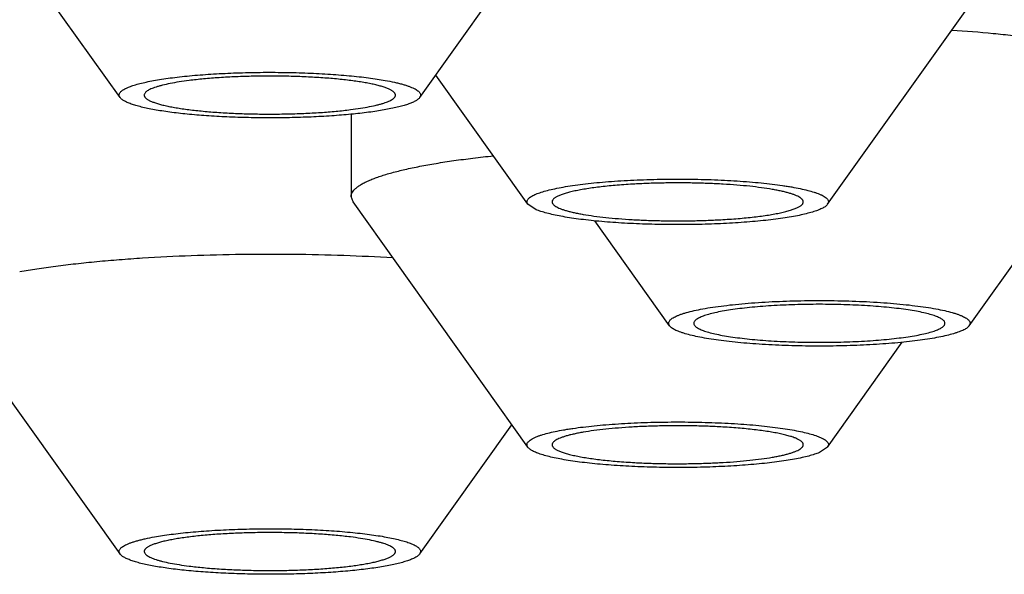
# Model space of a CAD drawing. Units: inches. Extents: x 0 to 11, y 0 to 8.5.
# Drawn here: x 5.3 to 5.3, y 4.9 to 4.9 of the extents above; entities that cross this region are included whole.
import ezdxf

# ---------------------------------------------------------------- set-up
doc = ezdxf.new("R2010")
doc.units = ezdxf.units.IN
doc.header["$LTSCALE"] = 0.605
doc.header["$MEASUREMENT"] = 0
doc.layers.get('0').update_dxf_attribs({"linetype": 'CONTINUOUS'})

msp = doc.modelspace()

# ---------------------------------------------------------------- linework, layer by layer
at = {"color": 7, "linetype": 'Continuous'}
for p, q in [((5.2584233721, 4.9308918977), (5.2502032227, 4.9424330662)), ((5.272515056600001, 4.9308918977), (5.2807352059, 4.9424330662)), ((5.2916915581, 4.9258678187), (5.2999117074, 4.9374089872)), ((5.2775998736, 4.9258678187), (5.2732682754, 4.9319494241)), ((5.298351487200001, 4.9201546469), (5.3065716365, 4.9316958154)), ((5.2692913851, 4.930104384), (5.2692913851, 4.926231419200001)), ((5.2693797243, 4.9259826436), (5.2692913853, 4.926231419200001)), ((5.2775998736, 4.9144414751), (5.2693797242, 4.9259826436)), ((5.2779864768, 4.9256160176), (5.2775998746, 4.925867817599999)), ((5.2842598026, 4.9201546469), (5.2807458205, 4.9250883115)), ((5.2584233721, 4.9094173961), (5.2502032227, 4.920958564599999)), ((5.2842598012, 4.9201546489), (5.2842190307, 4.9202694664)), ((5.2983922591, 4.9202694664), (5.2983514886, 4.9201546489)), ((5.2916915581, 4.9144414751), (5.2952055861, 4.919375204100001)), ((5.272515056600001, 4.9094173961), (5.2768466548, 4.9154990015)), ((5.291691557, 4.914441474), (5.2913049549, 4.9141896739))]:
    msp.add_line(p, q, dxfattribs=at)
for points, knots in [([(5.2975335538, 4.9340674687), (5.298184667, 4.9340237641), (5.2991408325, 4.933947694900001), (5.300384519, 4.9338200813), (5.3012504697, 4.9337167456), (5.3020648345, 4.933604337799999), (5.3028234078, 4.9334834579), (5.3035222768, 4.9333547621), (5.3041578677, 4.933218962200001), (5.304726926, 4.9330767961), (5.3051567947, 4.9329497801), (5.3054644995, 4.9328443598), (5.3056690256, 4.9327668475), (5.3058549659, 4.9326883003), (5.3060220998, 4.9326088125), (5.3061702408, 4.9325284798), (5.306299238399999, 4.9324473855), (5.306408977699999, 4.9323655876), (5.3064993706, 4.9322830953), (5.3065703235, 4.9321998525), (5.3066216425, 4.9321156914), (5.3066528903, 4.9320305607), (5.3066599756, 4.9319726794), (5.3066599756, 4.9319445911)], [0, 0, 0, 0, 0.2036798883, 0.2993248314, 0.3901994408, 0.4758598794, 0.5558946689, 0.6299291653, 0.6976308904999999, 0.7587161963, 0.8129605337000001, 0.8374700436, 0.8602214593999999, 0.8812131986, 0.9004534482, 0.9179633545, 0.9337815728, 0.947970731, 0.9606278543000001, 0.9718990479, 0.9819992575, 0.99123318, 1, 1, 1, 1]), ([(5.2584233752, 4.9308918937), (5.2584138642, 4.9309052465), (5.2583977434, 4.930932357200001), (5.2583835339, 4.9309761102), (5.2583812069, 4.9310203023), (5.2583908882, 4.9310642874), (5.2584121661, 4.9311076348), (5.2584446071, 4.9311503459), (5.2584880164, 4.931192556), (5.2585423232, 4.9312343482), (5.2586074818, 4.931275738), (5.25868343, 4.9313166956), (5.2587700767, 4.9313571782), (5.2589055946, 4.9314128265), (5.2591014585, 4.9314796552), (5.2593674962, 4.9315540696), (5.259672107, 4.9316252022), (5.2600134014, 4.9316925754), (5.2603892662, 4.9317557227), (5.260797337, 4.9318142194), (5.2612350404, 4.9318676801), (5.2618692437, 4.9319332811), (5.2627143112, 4.9319991632), (5.2637758851, 4.9320521996), (5.2648803345, 4.932079427200001), (5.2659996895, 4.932080124200001), (5.2671056174, 4.9320542719), (5.2681701107, 4.9320025549), (5.2690184918, 4.9319377412), (5.2696560146, 4.9318729647), (5.2700966603, 4.9318200521), (5.2705079514, 4.9317620648), (5.2707715195, 4.9317185163), (5.2708978757, 4.9316957386)], [0, 0, 0, 0, 0.0038171501, 0.0072890287, 0.0106088666, 0.0139969814, 0.0176610229, 0.0217654283, 0.0264260202, 0.0317192774, 0.0376941016, 0.0443808852, 0.0517972931, 0.0599524017, 0.0784817205, 0.0999421792, 0.124252798, 0.1512970672, 0.1809306731, 0.2129861641, 0.2472763712, 0.2835969535, 0.3614361477, 0.4446060037, 0.5310569724, 0.6186497986, 0.7052140295999999, 0.7886072181, 0.8667737998999999, 0.9032942258, 0.9378066999, 0.9701047884, 1, 1, 1, 1]), ([(5.271374725899999, 4.9310067224), (5.271374725299999, 4.9310173485), (5.2713720929, 4.9310392254), (5.2713604718, 4.931071427), (5.2713413753, 4.931103277), (5.2713149625, 4.9311347899), (5.271281306000001, 4.9311660241), (5.2712404423, 4.9311970009), (5.271192404700001, 4.9312277205), (5.2711152279, 4.9312702783), (5.2710003994, 4.9313217674), (5.2708409237, 4.9313796147), (5.2706546436, 4.9314357255), (5.2704424462, 4.9314898038), (5.2702053377, 4.931541551700001), (5.269944485, 4.9315906907), (5.2696611808, 4.9316369633), (5.269243238600001, 4.931696214800001), (5.2686757985, 4.931760331800001), (5.267948963299999, 4.9318206766), (5.2671724325, 4.9318651178), (5.2663617659, 4.9318927218), (5.2655332053, 4.9319028974), (5.264703361600001, 4.9318954308), (5.2638888725, 4.931870479200001), (5.2631060569, 4.9318285736), (5.2623706061, 4.9317706038), (5.2618985956, 4.9317196084), (5.2616732245, 4.9316910037)], [0, 0, 0, 0, 0.003220782, 0.006607711600000001, 0.0103038451, 0.0144187622, 0.0190305526, 0.0241926546, 0.0299408944, 0.03629861, 0.0508909356, 0.068024797, 0.0876888874, 0.1098335995, 0.1343820137, 0.1612359175, 0.1902794887, 0.2213818684, 0.2891731853, 0.363328745, 0.4424180269, 0.5249009997999999, 0.6091638647, 0.6935543493, 0.776417529, 0.8561313015, 0.9311420353000001, 1, 1, 1, 1]), ([(5.2616732245, 4.9316910037), (5.2615162713, 4.931671082699999), (5.2612190109, 4.9316294186), (5.2608010005, 4.9315566512), (5.2604871597, 4.9314884694), (5.2602654408, 4.9314299839), (5.2601213874, 4.9313866829), (5.2599931677, 4.931342305899999), (5.2598811274, 4.9312969864), (5.2597855398, 4.9312508533), (5.2597065893, 4.9312040218), (5.2596443637, 4.9311564837), (5.2595988794, 4.9311081477), (5.259574522599999, 4.9310653259), (5.2595652212, 4.9310314575), (5.2595637022, 4.931014864), (5.2595637027, 4.931006712)], [0, 0, 0, 0, 0.2073028768, 0.3932300617, 0.5558433749, 0.6279192227, 0.6936354329000001, 0.7528911531, 0.8056397327, 0.8519087819, 0.8918347640000001, 0.9257268517, 0.9541855275, 0.9783059155, 0.9893185608, 1, 1, 1, 1]), ([(5.2708978757, 4.9316957386), (5.2710418455, 4.9316697858), (5.2712503409, 4.931628669), (5.2715169016, 4.9315663384), (5.2716947169, 4.9315197874), (5.2718567998, 4.931471976), (5.2720027561, 4.931423028399999), (5.272132242300001, 4.931373074100001), (5.2722449719, 4.9313222403), (5.2723407242, 4.9312706391), (5.2724193608, 4.9312183562), (5.2724808118, 4.9311653443), (5.2725250241, 4.9311114404), (5.2725475769, 4.9310641121), (5.2725553379, 4.9310268553), (5.2725564306, 4.9309995075), (5.2725529077, 4.9309721772), (5.2725418041, 4.9309348224), (5.272526899, 4.930908526000001), (5.2725150603, 4.9308919031)], [0, 0, 0, 0, 0.220791068, 0.3206165552, 0.4131288854, 0.4981677989, 0.5756167378, 0.6454106095000001, 0.707551165, 0.7621351592, 0.8094008196, 0.8498094543000001, 0.8841887364, 0.9139521467, 0.9278032706, 0.9413868409, 0.9550667934, 0.9691992875, 1, 1, 1, 1]), ([(5.2600405529, 4.930317695799999), (5.2599331774, 4.9303370519), (5.259728701, 4.9303765359), (5.259438988299999, 4.9304418289), (5.2591820082, 4.9305100524), (5.258959116000001, 4.9305808147), (5.2587962336, 4.9306439732), (5.2586845487, 4.9306963122), (5.2586136738, 4.9307342661), (5.2585520664, 4.9307725861), (5.2584997818, 4.9308112565), (5.2584568738, 4.930850248500001), (5.2584332728, 4.9308779981), (5.2584233752, 4.9308918937)], [0, 0, 0, 0, 0.1880495749, 0.3588786781, 0.5117655662, 0.6461642250999999, 0.7617709547, 0.81253836, 0.8586674469, 0.9002598676000001, 0.9374819395, 0.9705959998, 1, 1, 1, 1]), ([(5.2595637027, 4.931006712), (5.2595637033, 4.930996085899999), (5.2595663357, 4.930974208999999), (5.2595779569, 4.9309420074), (5.259597053399999, 4.9309101573), (5.2596234662, 4.9308786445), (5.2596571226, 4.930847410299999), (5.2596979863, 4.9308164335), (5.259746024, 4.9307857139), (5.2598232008, 4.9307431561), (5.2599380293, 4.930691667), (5.2600975049, 4.930633819700001), (5.260283785, 4.9305777089), (5.2604959825, 4.9305236305), (5.260733091000001, 4.9304718827), (5.2609939436, 4.9304227436), (5.2612772479, 4.930376471000001), (5.2616951901, 4.9303172195), (5.2622626301, 4.9302531026), (5.2629894654, 4.9301927577), (5.2637659961, 4.9301483166), (5.2645766627, 4.9301207126), (5.2654052234, 4.930110537), (5.2662350671, 4.930118003600001), (5.2670495562, 4.9301429552), (5.2678323717, 4.9301848608), (5.2685678226, 4.9302428306), (5.2690398331, 4.930293826000001), (5.2692652041, 4.9303224307)], [0, 0, 0, 0, 0.003220782, 0.006607711600000001, 0.0103038451, 0.0144187622, 0.0190305526, 0.0241926546, 0.0299408944, 0.03629861, 0.0508909356, 0.068024797, 0.0876888874, 0.1098335995, 0.1343820137, 0.1612359175, 0.1902794887, 0.2213818684, 0.2891731853, 0.363328745, 0.4424180269, 0.5249009997999999, 0.6091638647, 0.6935543493, 0.776417529, 0.8561313015, 0.9311420353000001, 1, 1, 1, 1]), ([(5.2725150603, 4.9308919031), (5.2725052837, 4.9308781757), (5.2724820165, 4.9308507618), (5.2724397744, 4.930812208), (5.2723883641, 4.9307739694), (5.2723278405, 4.9307360698), (5.272258255, 4.9306985284), (5.2721486827, 4.9306467591), (5.2719889385, 4.9305842515), (5.2717703758, 4.9305141629), (5.2715184285, 4.9304465349), (5.2712343925, 4.9303817468), (5.2709197243, 4.9303201771), (5.2705760766, 4.9302621681), (5.2700659808, 4.9301877476), (5.2693702374, 4.9301073557), (5.2684761781, 4.9300319273), (5.2675182478, 4.929976652), (5.2665167903, 4.9299427631), (5.2654930719, 4.9299310334), (5.2644688463, 4.929941724), (5.2634658791, 4.9299745972), (5.2625054682, 4.930028903399999), (5.2616080124, 4.9301034313), (5.2609088847, 4.9301831032), (5.2603956743, 4.9302569739), (5.260155875, 4.9302969071), (5.2600405529, 4.930317695799999)], [0, 0, 0, 0, 0.0040008195, 0.0085002214, 0.013551634, 0.0191902312, 0.0254387388, 0.0323108688, 0.0479485558, 0.0661166159, 0.08677643980000001, 0.1098573319, 0.1352645005, 0.1628836647, 0.1925840074, 0.2576328279, 0.3291109498, 0.4055576701, 0.4853953283, 0.5669681, 0.6485803393999999, 0.7285357199, 0.8051755384, 0.8769177873999999, 0.9422954129000001, 0.9721817688, 1, 1, 1, 1]), ([(5.2692652041, 4.9303224307), (5.2694221574, 4.9303423517), (5.2697194177, 4.9303840158), (5.2701374281, 4.9304567832), (5.2704512689, 4.930524965), (5.270672987799999, 4.9305834505), (5.2708170413, 4.9306267515), (5.270945261, 4.9306711285), (5.2710573013, 4.930716448), (5.2711528889, 4.9307625811), (5.2712318394, 4.930809412599999), (5.271294065, 4.9308569507), (5.2713395493, 4.9309052867), (5.2713639061, 4.9309481085), (5.2713732074, 4.9309819768), (5.271374726399999, 4.9309985703), (5.271374725899999, 4.9310067224)], [0, 0, 0, 0, 0.2073028768, 0.3932300617, 0.5558433749, 0.6279192227, 0.6936354329000001, 0.7528911531, 0.8056397327, 0.8519087819, 0.8918347640000001, 0.9257268517, 0.9541855275, 0.9783059155, 0.9893185608, 1, 1, 1, 1]), ([(5.2702173646, 4.927025764), (5.2702883965, 4.9270552838), (5.2704378884, 4.9271135579), (5.2706743274, 4.9271961011), (5.2709318091, 4.9272772281), (5.2713148337, 4.9273867949), (5.2718438332, 4.9275178963), (5.2725371141, 4.9276632756), (5.2733033046, 4.9278002792), (5.274137819, 4.9279280444), (5.2750356628, 4.9280457566), (5.2756554007, 4.9281150845), (5.2759748695, 4.9281481505)], [0, 0, 0, 0, 0.039234648, 0.08181284280000001, 0.1277147039, 0.176910819, 0.2849946877, 0.4056081504, 0.5381578909, 0.6819452342, 0.8361815351999999, 1, 1, 1, 1]), ([(5.2692913853, 4.926231419200001), (5.2692913852, 4.9262483515), (5.269293882099999, 4.9262826058), (5.2693090616, 4.9263521081), (5.2693485382, 4.9264402023), (5.2694240956, 4.926541679800001), (5.269528028, 4.9266417795), (5.2696601541, 4.9267407142), (5.2697894317, 4.9268197013), (5.2699063239, 4.9268827772), (5.2700397412, 4.9269491488), (5.2701448008, 4.9269956075), (5.2702173646, 4.927025764)], [0, 0, 0, 0, 0.0397346243, 0.0802646133, 0.1664644164, 0.2637407424, 0.3755075563, 0.5039398648, 0.6503652811999999, 0.7305996754999999, 0.8155965647, 1, 1, 1, 1]), ([(5.2775998746, 4.925867817599999), (5.2775891444, 4.9258828828), (5.2775712794, 4.925913637), (5.2775576162, 4.9259639178), (5.2775597058, 4.926014662), (5.2775773928, 4.9260646903), (5.2776097632, 4.9261136372), (5.2776562942, 4.9261617587), (5.2777168452, 4.926209274), (5.277791365400001, 4.9262562507), (5.2778797787, 4.9263026638), (5.2779819602, 4.926348443999999), (5.2780977371, 4.926393508899999), (5.278277635799999, 4.9264551201), (5.278535362, 4.9265283968), (5.2788826454, 4.9266089194), (5.2792770491, 4.9266845505), (5.2797153813, 4.9267546343), (5.280194098, 4.9268185462), (5.2807092933, 4.9268757334), (5.2812567574, 4.9269257098), (5.2820376677, 4.926983162), (5.2830594798, 4.9270332612), (5.2843166039, 4.927059176499999), (5.285584499200001, 4.9270509299), (5.2868216958, 4.9270088075), (5.2878145557, 4.9269454562), (5.2885628213, 4.9268776786), (5.289079260799999, 4.9268207386), (5.2894872993, 4.9267666267), (5.2897943929, 4.9267197245), (5.2900740037, 4.9266729542), (5.290395289, 4.9266117508), (5.2907443288, 4.9265313937), (5.2910035947, 4.9264582521), (5.2911847719, 4.9263967469), (5.2912664525, 4.9263652599), (5.2913049549, 4.9263492589)], [0, 0, 0, 0, 0.0039191088, 0.0074608473, 0.0108936009, 0.0145109609, 0.0185653195, 0.0232358552, 0.0286366817, 0.0348369538, 0.0418769008, 0.0497781153, 0.0585499028, 0.0681928372, 0.0900614316, 0.115286368, 0.1437109866, 0.1751370444, 0.2093325344, 0.246036798, 0.2849647841, 0.3258105766, 0.4119446237, 0.5017003811, 0.5922080647, 0.6805713724, 0.7639695756999999, 0.8029726067, 0.8397626488, 0.8740537943000001, 0.8901799104000001, 0.9055853585, 0.9341225236, 0.9594665023000001, 0.9814588864, 0.9911652261, 1, 1, 1, 1]), ([(5.2826259118, 4.9268220399), (5.2823521236, 4.9268069666), (5.2818263069, 4.9267714054), (5.2811856979, 4.9267092025), (5.2807109296, 4.9266499031), (5.2803874903, 4.9266028052), (5.2800888285, 4.9265521724), (5.279816665199999, 4.9264983126), (5.279572561, 4.9264415617), (5.2793578744, 4.9263822846), (5.2791738047, 4.926320846399999), (5.2790409978, 4.9262659006), (5.2789515761, 4.9262203023), (5.278895965299999, 4.926187387), (5.278848641600001, 4.9261541612), (5.2788096455, 4.9261206316), (5.2787790164, 4.926086772300001), (5.2787568296, 4.9260525031), (5.2787432854, 4.9260177752), (5.2787402036, 4.9259940896), (5.2787402041, 4.925982633999999)], [0, 0, 0, 0, 0.2019675665, 0.3881294362, 0.4739758938, 0.5543613704, 0.6288560792, 0.6970746757999999, 0.7586834029, 0.8134099231, 0.8610594703, 0.9015437324, 0.9191204270000001, 0.9349548693999999, 0.949103458, 0.9616576896, 0.9727591417, 0.9826229975, 0.9915622829999999, 1, 1, 1, 1]), ([(5.2905512276, 4.9259826424), (5.2905512272, 4.925991617), (5.2905493743, 4.9260099491), (5.2905411386, 4.9260371083), (5.290527530199999, 4.9260640815), (5.2905010621, 4.9261015463), (5.2904531468, 4.9261476583), (5.290378073999999, 4.926199542), (5.2902828375, 4.9262506386), (5.2901676401, 4.926300815899999), (5.290032753399999, 4.9263499345), (5.2898786003, 4.9263978061), (5.2897056923, 4.9264442501), (5.2895146276, 4.926489087), (5.2893060781, 4.9265321502), (5.2889957833, 4.9265887739), (5.2885699103, 4.9266529863), (5.2880175444, 4.926718572), (5.2874167791, 4.9267738637), (5.2867762294, 4.9268180303), (5.2861050795, 4.9268503985), (5.2854129661, 4.9268704836), (5.2847098306, 4.9268779844), (5.284005773600001, 4.926872789), (5.283310912799999, 4.9268549749), (5.282852065899999, 4.9268344906), (5.2826259118, 4.9268220399)], [0, 0, 0, 0, 0.0033179996, 0.0067598917, 0.0104367006, 0.0144391021, 0.0236690932, 0.0348282548, 0.0480980719, 0.0635620598, 0.0812471047, 0.1011445075, 0.123221118, 0.1474255832, 0.1736920623, 0.2019426298, 0.26403111, 0.3328831105, 0.4075674693, 0.4870565632, 0.5702455078, 0.6559712343, 0.7430315387, 0.8302032386, 0.9162616679000001, 1, 1, 1, 1]), ([(5.2913049549, 4.9263492589), (5.291348035, 4.9263313554), (5.2914273606, 4.9262956871), (5.2915334256, 4.9262372365), (5.2916065909, 4.926185704), (5.291652957799999, 4.9261435921), (5.291688101, 4.926104884), (5.291714513600001, 4.9260638098), (5.2917287442, 4.9260211111), (5.291733146, 4.9259900344), (5.2917315752, 4.9259589212), (5.2917212749, 4.9259163468), (5.2917048567, 4.9258864916), (5.291691560899999, 4.9258678231)], [0, 0, 0, 0, 0.1961737853, 0.3653629684, 0.5086259981, 0.5712267665999999, 0.6283253668, 0.7283877503, 0.7734334218000001, 0.8166921743000001, 0.8595989173999999, 0.903624297, 1, 1, 1, 1]), ([(5.291691560899999, 4.9258678231), (5.2916802257, 4.9258519073), (5.2916525426, 4.925820149100001), (5.2916014529, 4.9257759544), (5.2915383162, 4.9257321922), (5.291463209100001, 4.9256888989), (5.2913762104, 4.9256461106), (5.2912774427, 4.9256038949), (5.2911670574, 4.9255623184), (5.2909980294, 4.9255056463), (5.2907586624, 4.9254379384), (5.2904387483, 4.9253630685), (5.2900782019, 4.925292370299999), (5.2896795269, 4.9252263676), (5.2892454897, 4.9251655601), (5.288779126700001, 4.9251103973), (5.2882837057, 4.9250612802), (5.2875756575, 4.9250032525), (5.2866451124, 4.9249491143), (5.2854924959, 4.924913402300001), (5.2843161234, 4.9249069151), (5.2831489938, 4.924929827), (5.282023845699999, 4.9249814717), (5.2811274036, 4.9250485746), (5.280455197799999, 4.9251166514), (5.2799925154, 4.9251725121), (5.279562534, 4.9252339616), (5.279168256499999, 4.9253005499), (5.2788124281, 4.9253717755), (5.278497477799999, 4.9254470933), (5.2782255614, 4.9255259158), (5.2780607666, 4.9255851438), (5.2779864768, 4.9256160176)], [0, 0, 0, 0, 0.0042137811, 0.0090368327, 0.0145366842, 0.0207548166, 0.0277157472, 0.0354323838, 0.0439095721, 0.05314636230000001, 0.0738710214, 0.09752524230000001, 0.1239837805, 0.153089773, 0.1846603999, 0.2184906467, 0.2543564157, 0.2920170363, 0.3716887894, 0.4553383184000001, 0.5406739208, 0.6253531295, 0.7070532838, 0.7835418595, 0.8191776463, 0.8527502958, 0.8840378735, 0.9128378401, 0.9389701703, 0.9622815362999999, 0.9826508154000001, 1, 1, 1, 1]), ([(5.2787402041, 4.925982633999999), (5.2787402045, 4.9259736595), (5.278742057300001, 4.925955327400001), (5.2787502931, 4.9259281681), (5.2787639015, 4.9259011949), (5.278790369599999, 4.9258637301), (5.2788382849, 4.9258176181), (5.2789133577, 4.9257657345), (5.2790085942, 4.925714637900001), (5.2791237916, 4.9256644605), (5.2792586783, 4.9256153419), (5.2794128314, 4.9255674703), (5.2795857394, 4.9255210264), (5.2797768041, 4.9254761894), (5.2799853536, 4.9254331262), (5.2802956484, 4.9253765025), (5.2807215214, 4.9253122901), (5.2812738872, 4.9252467044), (5.2818746526, 4.925191412699999), (5.2825152022, 4.9251472461), (5.2831863521, 4.9251148779), (5.2838784656, 4.9250947929), (5.2845816011, 4.9250872921), (5.2852856581, 4.9250924874), (5.2859805189, 4.9251103015), (5.2864393658, 4.9251307858), (5.286665519800001, 4.9251432366)], [0, 0, 0, 0, 0.0033179996, 0.0067598917, 0.0104367006, 0.0144391021, 0.0236690932, 0.0348282548, 0.0480980719, 0.0635620598, 0.0812471047, 0.1011445075, 0.123221118, 0.1474255832, 0.1736920623, 0.2019426298, 0.26403111, 0.3328831105, 0.4075674693, 0.4870565632, 0.5702455078, 0.6559712343, 0.7430315387, 0.8302032386, 0.9162616679000001, 1, 1, 1, 1]), ([(5.286665519800001, 4.9251432366), (5.286939308, 4.9251583098), (5.287465124700001, 4.925193871), (5.2881057338, 4.9252560739), (5.288580502099999, 4.9253153733), (5.2889039414, 4.9253624712), (5.2892026032, 4.9254131041), (5.2894747665, 4.9254669638), (5.2897188706, 4.925523714800001), (5.2899335572, 4.9255829919), (5.290117627, 4.9256444301), (5.2902504339, 4.9256993759), (5.2903398555, 4.925744974100001), (5.2903954664, 4.9257778895), (5.2904427901, 4.9258111152), (5.2904817862, 4.9258446449), (5.290512415299999, 4.9258785041), (5.2905346021, 4.925912773299999), (5.2905481462, 4.9259475012), (5.2905512281, 4.9259711869), (5.2905512276, 4.9259826424)], [0, 0, 0, 0, 0.2019675665, 0.3881294362, 0.4739758938, 0.5543613704, 0.6288560792, 0.6970746757999999, 0.7586834029, 0.8134099231, 0.8610594703, 0.9015437324, 0.9191204270000001, 0.9349548693999999, 0.949103458, 0.9616576896, 0.9727591417, 0.9826229975, 0.9915622829999999, 1, 1, 1, 1]), ([(5.2537071146, 4.9227002201), (5.2539771721, 4.922748902099999), (5.254540218, 4.9228420444), (5.2554184924, 4.9229662764), (5.2563588751, 4.923079806700001), (5.2573555614, 4.923181906), (5.2584024032, 4.9232719291), (5.2598789094, 4.9233766577), (5.2617998918, 4.9234722656), (5.2641618187, 4.9235308999), (5.2665560118, 4.9235334967), (5.2689233745, 4.9234800021), (5.2704851279, 4.9234059888), (5.2712513282, 4.9233588765)], [0, 0, 0, 0, 0.0468009687, 0.0973203965, 0.1512709212, 0.2083387131, 0.2681877235, 0.3304624288, 0.4607834655, 0.5961767535, 0.7333784659, 0.8690768737000001, 1, 1, 1, 1]), ([(5.2842190307, 4.9202694664), (5.2842190307, 4.920287227699999), (5.284225422, 4.9203246585), (5.284252828000001, 4.9203784175), (5.2842970221, 4.9204309397), (5.2843576375, 4.9204825913), (5.2844346082, 4.9205335833), (5.2845278681, 4.9205839205), (5.2846372823, 4.9206335318), (5.2847626468, 4.920682308), (5.2849036955, 4.9207301375), (5.2851212223, 4.9207951386), (5.2854303013, 4.9208718244), (5.285843767799999, 4.9209551211), (5.2863096709, 4.9210320949), (5.2868235666, 4.9211019651), (5.287380555, 4.9211640029), (5.2879752952, 4.9212175886), (5.2888265313, 4.9212781198), (5.2899402112, 4.9213281555), (5.2913056448, 4.921348139), (5.292671078500001, 4.9213281555), (5.2937847585, 4.9212781198), (5.2946359945, 4.9212175886), (5.2952307347, 4.9211640029), (5.2957877231, 4.9211019651), (5.2963016188, 4.9210320949), (5.296767522, 4.9209551211), (5.2971809885, 4.9208718244), (5.2974900675, 4.9207951386), (5.2977075943, 4.9207301375), (5.297848643, 4.920682308), (5.2979740075, 4.9206335318), (5.2980834217, 4.9205839205), (5.2981766816, 4.9205335833), (5.2982536524, 4.9204825913), (5.298314267699999, 4.9204309398), (5.2983584619, 4.9203784175), (5.2983858679, 4.9203246585), (5.2983922591, 4.920287227699999), (5.2983922591, 4.9202694664)], [0, 0, 0, 0, 0.0036434917, 0.0076353707, 0.0122424127, 0.0176367043, 0.0239198242, 0.0311490957, 0.0393545996, 0.048548988, 0.0587330334, 0.0698990332, 0.09511313769999999, 0.1240241546, 0.1564011364, 0.1919658507, 0.2304011689, 0.27135682, 0.3144549671, 0.4054535603, 0.4999999936, 0.5945464314, 0.6855450269, 0.7286431711, 0.7695988240999999, 0.8080341447, 0.8435988577, 0.8759758423, 0.90488686, 0.9301009648, 0.9412669653, 0.9514510112000001, 0.9606453999, 0.9688509039000001, 0.9760801754, 0.9823632955, 0.9877575872, 0.9923646293, 0.9963565083, 1, 1, 1, 1]), ([(5.2913056449, 4.921162739), (5.2909215664, 4.921162739), (5.2901677779, 4.9211517073), (5.2892397177, 4.9211100109), (5.2885303533, 4.9210595682), (5.2880347367, 4.921014913600001), (5.2875705796, 4.9209632151), (5.2871423333, 4.9209049904), (5.2867540806, 4.9208408451), (5.2864095253, 4.9207714315), (5.286151959200001, 4.920707526499999), (5.2859706869, 4.9206533591), (5.2858531466, 4.920613501), (5.2857486762, 4.9205728541), (5.2856574975, 4.9205315117), (5.285579781, 4.9204895637), (5.2855156389, 4.9204470704), (5.2854651255, 4.9204040277), (5.2854282983, 4.9203602588), (5.2854054587, 4.920315460199999), (5.2854001331, 4.9202842678), (5.2854001331, 4.9202694664)], [0, 0, 0, 0, 0.1890927902, 0.3710900337, 0.4572863814, 0.5391976815999999, 0.616068242, 0.6871977949, 0.7519516493999999, 0.8097737153, 0.8602019678, 0.8825339741, 0.9029019836, 0.9212907579, 0.9377018225, 0.9521603529000001, 0.9647265809000001, 0.9755151701000001, 0.9847293139, 0.992712823, 1, 1, 1, 1]), ([(5.2972111567, 4.9202694664), (5.2972111567, 4.920284267900001), (5.2972058312, 4.920315460299999), (5.297182991600001, 4.9203602588), (5.2971461643, 4.9204040278), (5.297095650899999, 4.9204470704), (5.2970315088, 4.9204895638), (5.2969537923, 4.9205315117), (5.2968626136, 4.9205728542), (5.2967581433, 4.920613501), (5.2966406029, 4.9206533591), (5.2964593306, 4.920707526499999), (5.2962017645, 4.9207714315), (5.2958572092, 4.9208408451), (5.2954689565, 4.9209049904), (5.295040710199999, 4.9209632151), (5.2945765531, 4.921014913600001), (5.294080936499999, 4.9210595682), (5.2933715721, 4.9211100109), (5.2924435119, 4.9211517073), (5.2916897235, 4.921162739), (5.2913056449, 4.921162739)], [0, 0, 0, 0, 0.007287176899999999, 0.0152706847, 0.0244848278, 0.0352734192, 0.0478396494, 0.0622981808, 0.07870924480000001, 0.0970980151, 0.1174660234, 0.1397980338, 0.1902262901, 0.2480483482, 0.3128022077, 0.3839317641, 0.460802318, 0.5427136227, 0.6289099724, 0.8109072129000001, 1, 1, 1, 1]), ([(5.2854001331, 4.9202694664), (5.2854001331, 4.9202546649), (5.2854054587, 4.9202234726), (5.2854282983, 4.920178674), (5.2854651255, 4.9201349051), (5.2855156389, 4.920091862400001), (5.285579781, 4.9200493691), (5.2856574976, 4.9200074211), (5.2857486763, 4.9199660787), (5.2858531466, 4.9199254318), (5.285970687, 4.9198855737), (5.2861519593, 4.9198314063), (5.2864095253, 4.9197675013), (5.2867540807, 4.9196980877), (5.2871423333, 4.9196339424), (5.2875705796, 4.9195757177), (5.2880347368, 4.9195240193), (5.2885303534, 4.9194793646), (5.2892397178, 4.919428922), (5.2901677779, 4.9193872255), (5.2909215664, 4.9193761938), (5.2913056449, 4.9193761938)], [0, 0, 0, 0, 0.007287176899999999, 0.0152706847, 0.0244848278, 0.0352734192, 0.0478396494, 0.0622981808, 0.07870924480000001, 0.0970980151, 0.1174660234, 0.1397980338, 0.1902262901, 0.2480483482, 0.3128022077, 0.3839317641, 0.460802318, 0.5427136227, 0.6289099724, 0.8109072129000001, 1, 1, 1, 1]), ([(5.2913056449, 4.9193761938), (5.2916897235, 4.9193761938), (5.2924435119, 4.9193872255), (5.2933715721, 4.919428922), (5.294080936499999, 4.9194793646), (5.2945765531, 4.9195240193), (5.295040710199999, 4.9195757177), (5.295468956600001, 4.9196339425), (5.2958572092, 4.9196980877), (5.2962017646, 4.9197675013), (5.2964593306, 4.9198314063), (5.2966406029, 4.9198855737), (5.2967581433, 4.9199254318), (5.2968626136, 4.9199660787), (5.2969537923, 4.9200074211), (5.2970315088, 4.9200493691), (5.297095651, 4.9200918625), (5.2971461644, 4.9201349051), (5.297182991600001, 4.920178674), (5.2972058312, 4.9202234726), (5.2972111567, 4.920254665), (5.2972111567, 4.9202694664)], [0, 0, 0, 0, 0.1890927902, 0.3710900337, 0.4572863814, 0.5391976815999999, 0.616068242, 0.6871977949, 0.7519516493999999, 0.8097737153, 0.8602019678, 0.8825339741, 0.9029019836, 0.9212907579, 0.9377018225, 0.9521603529000001, 0.9647265809000001, 0.9755151701000001, 0.9847293139, 0.992712823, 1, 1, 1, 1]), ([(5.2983514886, 4.9201546489), (5.298339058, 4.9201371959), (5.2983081561, 4.920102396), (5.2982505545, 4.9200543245), (5.2981786927, 4.9200067757), (5.2980926655, 4.9199598009), (5.2979925789, 4.9199134483), (5.2978786012, 4.9198678101), (5.2977509425, 4.9198229744), (5.2975550056, 4.9197619863), (5.2972773934, 4.919689611), (5.2969065469, 4.9196103355), (5.2964890213, 4.919536338399999), (5.2960282698, 4.9194682721), (5.295528101, 4.9194067488), (5.294992677, 4.9193523087), (5.2944264585, 4.9193054222), (5.2936241326, 4.919252713500001), (5.292580969599999, 4.9192090898), (5.291305645, 4.9191916684), (5.2900303203, 4.9192090898), (5.2889871573, 4.919252713500001), (5.2881848314, 4.9193054222), (5.2876186129, 4.9193523086), (5.287083189, 4.9194067488), (5.2865830201, 4.9194682721), (5.2861222686, 4.919536338399999), (5.2857047429, 4.9196103355), (5.2853338965, 4.919689611), (5.2850562843, 4.9197619863), (5.2848603474, 4.9198229744), (5.2847326887, 4.9198678101), (5.284618710899999, 4.9199134483), (5.2845186244, 4.9199598009), (5.284432597099999, 4.9200067757), (5.2843607354, 4.9200543245), (5.2843031337, 4.920102396), (5.2842722318, 4.9201371959), (5.2842598012, 4.9201546489)], [0, 0, 0, 0, 0.0044709608, 0.0096506261, 0.0156185615, 0.0224213162, 0.03008451, 0.038619938, 0.0480297574, 0.05830926400000001, 0.0814309384, 0.1078602278, 0.1374196022, 0.1698928912, 0.205031889, 0.2425610862, 0.2821817577, 0.3235754378, 0.4103265107, 0.4999999937, 0.5896734819, 0.6764245562000001, 0.7178182348000001, 0.7574389049, 0.7949681065, 0.8301071034, 0.8625803928, 0.8921397701, 0.9185690593000001, 0.9416907344, 0.9519702417, 0.9613800615000001, 0.9699154896, 0.9775786835, 0.9843814381999999, 0.9903493737000001, 0.9955290392, 1, 1, 1, 1]), ([(5.2779864768, 4.9149229152), (5.2780249792, 4.9149389163), (5.278106659800001, 4.9149704032), (5.2782878369, 4.9150319085), (5.2785471029, 4.9151050501), (5.2788961426, 4.9151854071), (5.2792174279, 4.9152466106), (5.2794970387, 4.9152933809), (5.2798041323, 4.9153402831), (5.2802121708, 4.915394395), (5.2807286103, 4.915451335), (5.2814768759, 4.9155191125), (5.282469735799999, 4.9155824639), (5.2837069323, 4.9156245863), (5.2849748277, 4.9156328329), (5.2862319518, 4.9156069176), (5.2872537639, 4.9155568183), (5.2880346742, 4.9154993662), (5.2885821382, 4.9154493897), (5.2890973335, 4.9153922025), (5.2895760502, 4.9153282906), (5.2900143825, 4.9152582069), (5.2904087862, 4.915182575799999), (5.2907560697, 4.9151020532), (5.2910137958, 4.9150287765), (5.2911936945, 4.914967165299999), (5.2913094714, 4.9149221004), (5.2914116529, 4.914876320199999), (5.2915000662, 4.9148299071), (5.291574586499999, 4.9147829304), (5.2916351375, 4.9147354151), (5.2916816684, 4.9146872936), (5.291714038899999, 4.9146383466), (5.2917317259, 4.9145883184), (5.2917338155, 4.914537574100001), (5.2917201523, 4.9144872934), (5.291702287300001, 4.914456539200001), (5.291691557, 4.914441474)], [0, 0, 0, 0, 0.0088347739, 0.0185411135, 0.0405334973, 0.0658774755, 0.0944146406, 0.1098200882, 0.1259462033, 0.1602373472, 0.1970273902, 0.2360304184, 0.3194286221, 0.4077919253, 0.4982996079, 0.5880553696, 0.6741894151000001, 0.7150352095999999, 0.7539631923000001, 0.7906674589, 0.8248629502, 0.8562890061, 0.8847136276, 0.9099385651, 0.9318071591, 0.9414500943999999, 0.950221883, 0.9581230981000001, 0.9651630452, 0.9713633173, 0.9767641440000001, 0.98143468, 0.9854890389000001, 0.9891063991, 0.9925391528, 0.9960808912000001, 1, 1, 1, 1]), ([(5.286665519800001, 4.9153956962), (5.2864393658, 4.915408147), (5.2859805188, 4.9154286313), (5.2852856581, 4.915446445400001), (5.2845816011, 4.9154516408), (5.2838784656, 4.9154441399), (5.2831863521, 4.9154240549), (5.2825152022, 4.9153916867), (5.2818746526, 4.9153475201), (5.2812738872, 4.915292228399999), (5.2807215213, 4.9152266427), (5.2802956484, 4.9151624303), (5.2799853536, 4.915105806600001), (5.2797768041, 4.9150627434), (5.2795857394, 4.9150179064), (5.2794128314, 4.9149714625), (5.2792586783, 4.9149235909), (5.2791237915, 4.9148744723), (5.2790085942, 4.9148242949), (5.2789133577, 4.9147731984), (5.2788382849, 4.9147213147), (5.278790369599999, 4.9146752027), (5.2787639015, 4.914637737900001), (5.2787502931, 4.9146107647), (5.278742057300001, 4.9145836054), (5.2787402045, 4.9145652733), (5.2787402041, 4.9145562988)], [0, 0, 0, 0, 0.0837383332, 0.1697967621, 0.2569684638, 0.3440287668, 0.4297544895, 0.5129434385, 0.5924325237, 0.6671168910999999, 0.7359688886, 0.7980573693, 0.8263079406999999, 0.8525744197, 0.8767788818000001, 0.8988554898000001, 0.9187528970000001, 0.9364379431000001, 0.9519019301, 0.9651717448, 0.9763309055, 0.9855608984, 0.9895633001, 0.9932401087, 0.9966820006, 1, 1, 1, 1]), ([(5.2905512276, 4.9145562904), (5.2905512281, 4.914567746), (5.2905481462, 4.9145914316), (5.2905346021, 4.9146261595), (5.290512415299999, 4.9146604287), (5.2904817861, 4.914694288), (5.29044279, 4.9147278176), (5.2903954663, 4.9147610434), (5.2903398555, 4.9147939587), (5.2902504339, 4.914839557), (5.290117627, 4.9148945027), (5.2899335572, 4.914955941000001), (5.2897188706, 4.9150152181), (5.2894747664, 4.915071969), (5.2892026032, 4.9151258287), (5.2889039413, 4.915176461600001), (5.288580502099999, 4.9152235595), (5.2881057338, 4.915282858899999), (5.287465124700001, 4.9153450618), (5.286939308, 4.915380623), (5.286665519800001, 4.9153956962)], [0, 0, 0, 0, 0.008437715, 0.0173769991, 0.0272408565, 0.0383423109, 0.0508965441, 0.0650451339, 0.0808795763, 0.0984562689, 0.1389405273, 0.1865900816, 0.2413166041, 0.3029253267, 0.3711439225, 0.4456386367, 0.5260241144, 0.6118705689, 0.7980324378, 1, 1, 1, 1]), ([(5.2775998707, 4.9144414795), (5.277586575, 4.914460148), (5.2775701567, 4.9144900031), (5.2775598564, 4.9145325776), (5.2775582857, 4.9145636908), (5.2775626875, 4.9145947674), (5.277576918, 4.9146374661), (5.2776033306, 4.914678540400001), (5.2776384739, 4.914717248500001), (5.2776848408, 4.914759360400001), (5.2777580061, 4.9148108929), (5.2778640711, 4.9148693435), (5.2779433966, 4.9149050117), (5.2779864768, 4.9149229152)], [0, 0, 0, 0, 0.0963757069, 0.1404010872, 0.1833078303, 0.2265665819, 0.2716122524, 0.3716746356, 0.4287732362, 0.4913740049, 0.6346370344, 0.803826217, 1, 1, 1, 1]), ([(5.2913049549, 4.9141896739), (5.2912306651, 4.9141588002), (5.2910658703, 4.9140995722), (5.2907939538, 4.9140207496), (5.2904790036, 4.9139454318), (5.2901231752, 4.9138742063), (5.2897288977, 4.913807618), (5.2892989163, 4.913746168399999), (5.288836234, 4.9136903078), (5.2881640281, 4.913622231000001), (5.287267586, 4.9135551281), (5.286142438, 4.9135034833), (5.2849753084, 4.9134805714), (5.2837989359, 4.9134870587), (5.2826463193, 4.9135227707), (5.2817157743, 4.9135769089), (5.2810077261, 4.9136349366), (5.280512305, 4.9136840537), (5.2800459421, 4.9137392165), (5.2796119048, 4.913800023999999), (5.2792132299, 4.9138660267), (5.278852683399999, 4.9139367249), (5.2785327693, 4.914011594700001), (5.2782934023, 4.9140793026), (5.2781243743, 4.914135974700001), (5.278013989, 4.9141775512), (5.2779152213, 4.9142197669), (5.2778282226, 4.9142625553), (5.2777531155, 4.9143058486), (5.2776899788, 4.9143496108), (5.2776388891, 4.9143938055), (5.277611206, 4.9144255637), (5.2775998707, 4.9144414795)], [0, 0, 0, 0, 0.0173491846, 0.0377184634, 0.0610298289, 0.0871621592, 0.1159621251, 0.1472497009, 0.1808223506, 0.2164581373, 0.2929467096, 0.3746468611, 0.4593260733, 0.544661672, 0.6283112031, 0.7079829588, 0.7456435782999999, 0.7815093444, 0.8153395959999999, 0.8469102225, 0.8760162134, 0.9024747546999999, 0.9261289762999999, 0.9468536348000001, 0.9560904256999999, 0.9645676149, 0.9722842522, 0.9792451831, 0.9854633154000001, 0.9909631668000001, 0.9957862185999999, 1, 1, 1, 1]), ([(5.2787402041, 4.9145562988), (5.2787402036, 4.9145448432), (5.2787432854, 4.9145211576), (5.2787568296, 4.9144864297), (5.2787790164, 4.9144521605), (5.2788096455, 4.9144183012), (5.278848641600001, 4.9143847716), (5.278895965299999, 4.9143515458), (5.2789515762, 4.9143186305), (5.2790409978, 4.914273032200001), (5.2791738047, 4.9142180865), (5.2793578745, 4.9141566482), (5.2795725611, 4.9140973711), (5.279816665199999, 4.9140406202), (5.2800888285, 4.9139867605), (5.2803874903, 4.9139361276), (5.2807109296, 4.9138890297), (5.2811856979, 4.9138297303), (5.281826307, 4.9137675274), (5.2823521236, 4.9137319662), (5.2826259118, 4.913716893)], [0, 0, 0, 0, 0.008437715, 0.0173769991, 0.0272408565, 0.0383423109, 0.0508965441, 0.0650451339, 0.0808795763, 0.0984562689, 0.1389405273, 0.1865900816, 0.2413166041, 0.3029253267, 0.3711439225, 0.4456386367, 0.5260241144, 0.6118705689, 0.7980324378, 1, 1, 1, 1]), ([(5.2826259118, 4.913716893), (5.282852065899999, 4.9137044422), (5.283310912799999, 4.9136839579), (5.284005773600001, 4.9136661438), (5.2847098306, 4.9136609484), (5.2854129661, 4.9136684493), (5.2861050795, 4.9136885343), (5.2867762294, 4.9137209025), (5.2874167791, 4.9137650691), (5.2880175444, 4.9138203608), (5.2885699103, 4.9138859465), (5.2889957833, 4.9139501589), (5.2893060781, 4.9140067826), (5.2895146276, 4.9140498458), (5.2897056923, 4.9140946828), (5.2898786003, 4.914141126700001), (5.290032753399999, 4.9141889983), (5.2901676401, 4.9142381169), (5.2902828375, 4.9142882943), (5.290378073999999, 4.914339390799999), (5.2904531468, 4.9143912745), (5.2905010621, 4.9144373865), (5.290527530199999, 4.9144748513), (5.2905411386, 4.9145018245), (5.2905493743, 4.9145289838), (5.2905512272, 4.9145473159), (5.2905512276, 4.9145562904)], [0, 0, 0, 0, 0.0837383332, 0.1697967621, 0.2569684638, 0.3440287668, 0.4297544895, 0.5129434385, 0.5924325237, 0.6671168910999999, 0.7359688886, 0.7980573693, 0.8263079406999999, 0.8525744197, 0.8767788818000001, 0.8988554898000001, 0.9187528970000001, 0.9364379431000001, 0.9519019301, 0.9651717448, 0.9763309055, 0.9855608984, 0.9895633001, 0.9932401087, 0.9966820006, 1, 1, 1, 1]), ([(5.2600405529, 4.9102212371), (5.260166909200001, 4.9102440148), (5.2604304773, 4.9102875632), (5.2608417683, 4.9103455505), (5.261282414, 4.9103984631), (5.2619199368, 4.9104632397), (5.2627683179, 4.9105280533), (5.2638328112, 4.9105797703), (5.264938739100001, 4.9106056226), (5.2660580941, 4.9106049256), (5.2671625434, 4.9105776981), (5.2682241174, 4.9105246617), (5.2690691848, 4.9104587795), (5.2697033882, 4.910393178500001), (5.270141091499999, 4.9103397179), (5.2705491624, 4.9102812211), (5.2709250271, 4.9102180738), (5.271266321600001, 4.9101507006), (5.2715709324, 4.910079568), (5.2718369701, 4.9100051537), (5.272032834, 4.9099383249), (5.2721683519, 4.909882676600001), (5.2722549987, 4.9098421941), (5.2723309469, 4.9098012364), (5.2723961054, 4.9097598466), (5.2724504122, 4.9097180544), (5.2724938216, 4.9096758443), (5.2725262625, 4.9096331332), (5.272547540400001, 4.9095897859), (5.2725572218, 4.9095458007), (5.272554894700001, 4.9095016086), (5.2725406852, 4.9094578556), (5.2725245644, 4.9094307449), (5.2725150535, 4.9094173922)], [0, 0, 0, 0, 0.0298952116, 0.0621932997, 0.0967057731, 0.133226199, 0.2113927782, 0.2947859669, 0.3813501926, 0.4689430207, 0.5553939878, 0.6385638417, 0.716403041, 0.7527236215, 0.7870138266, 0.8190693226000001, 0.8487029281, 0.8757471951000001, 0.9000578173, 0.9215182768000001, 0.9400475946, 0.9482027034999999, 0.9556191124, 0.9623058972, 0.9682807218, 0.9735739790000001, 0.9782345708, 0.9823389762000001, 0.986003018, 0.9893911331999999, 0.9927109714, 0.9961828501000001, 1, 1, 1, 1]), ([(5.2584233684, 4.9094174015), (5.2584115296, 4.9094340244), (5.2583966245, 4.9094603209), (5.2583855209, 4.9094976756), (5.2583819981, 4.9095250059), (5.2583830907, 4.9095523537), (5.2583908518, 4.9095896105), (5.2584134045, 4.9096369388), (5.2584576168, 4.9096908427), (5.2585190679, 4.909743854599999), (5.2585977045, 4.9097961375), (5.258693456700001, 4.9098477387), (5.2588061863, 4.9098985725), (5.2589356726, 4.9099485268), (5.2590816288, 4.9099974744), (5.2592437118, 4.9100452859), (5.2594215271, 4.9100918368), (5.2596880878, 4.9101541674), (5.2598965831, 4.9101952843), (5.2600405529, 4.9102212371)], [0, 0, 0, 0, 0.0308007133, 0.0449332081, 0.05861316179999999, 0.072196733, 0.0860478575, 0.1158112673, 0.1501905471, 0.1905991818, 0.237864844, 0.2924488401, 0.3545893963, 0.4243832668, 0.5018322047, 0.5868711184000001, 0.6793834484000001, 0.779208935, 1, 1, 1, 1]), ([(5.2692652041, 4.9102165021), (5.2690398331, 4.9102451069), (5.2685678226, 4.9102961022), (5.2678323717, 4.910354072), (5.2670495562, 4.910395977599999), (5.2662350671, 4.9104209292), (5.2654052234, 4.910428395799999), (5.2645766628, 4.9104182202), (5.2637659962, 4.9103906162), (5.2629894654, 4.9103461751), (5.2622626302, 4.910285830199999), (5.2616951902, 4.910221713299999), (5.2612772479, 4.9101624618), (5.2609939437, 4.9101161892), (5.260733091000001, 4.910067050199999), (5.2604959825, 4.910015302300001), (5.260283785099999, 4.9099612239), (5.2600975049, 4.9099051132), (5.2599380293, 4.9098472658), (5.2598232008, 4.9097957767), (5.259746024, 4.9097532189), (5.2596979863, 4.9097224993), (5.2596571226, 4.9096915225), (5.2596234662, 4.9096602884), (5.259597053399999, 4.9096287755), (5.2595779569, 4.9095969254), (5.2595663357, 4.9095647238), (5.2595637033, 4.9095428469), (5.2595637027, 4.9095322208)], [0, 0, 0, 0, 0.0688579648, 0.1438686971, 0.2235824702, 0.3064456437, 0.3908361324, 0.4750989879, 0.5575819693999999, 0.6366712422, 0.7108268122, 0.7786181228, 0.8097205075, 0.8387640819, 0.865617985, 0.8901663953, 0.9123111109, 0.9319752036, 0.9491090644, 0.9637013879, 0.9700591034999999, 0.9758073451, 0.9809694481, 0.9855812389, 0.9896961559, 0.9933922893000001, 0.9967792185, 1, 1, 1, 1]), ([(5.271374725899999, 4.9095322105), (5.271374726399999, 4.9095403625), (5.2713732074, 4.909556956), (5.2713639061, 4.9095908243), (5.2713395493, 4.909633646100001), (5.271294065, 4.9096819822), (5.2712318393, 4.9097295202), (5.2711528889, 4.909776351700001), (5.2710573013, 4.9098224848), (5.270945261, 4.9098678043), (5.2708170413, 4.9099121813), (5.270672987799999, 4.9099554824), (5.2704512689, 4.9100139679), (5.2701374281, 4.9100821497), (5.2697194177, 4.910154917), (5.2694221574, 4.9101965811), (5.2692652041, 4.9102165021)], [0, 0, 0, 0, 0.0106814389, 0.0216940856, 0.0458144768, 0.07427315400000001, 0.1081652414, 0.1480912187, 0.1943602678, 0.2471088518, 0.3063645743, 0.3720807856, 0.4441566312, 0.606769943, 0.7926971271, 1, 1, 1, 1]), ([(5.2595637027, 4.9095322208), (5.2595637022, 4.9095240688), (5.2595652212, 4.9095074753), (5.259574522599999, 4.9094736069), (5.2595988794, 4.9094307852), (5.2596443637, 4.909382449100001), (5.2597065893, 4.909334911), (5.2597855398, 4.9092880796), (5.2598811274, 4.9092419464), (5.2599931677, 4.9091966269), (5.2601213874, 4.9091522499), (5.2602654409, 4.9091089489), (5.2604871597, 4.9090504634), (5.2608010005, 4.9089822816), (5.2612190109, 4.9089095143), (5.2615162713, 4.9088678501), (5.2616732245, 4.9088479291)], [0, 0, 0, 0, 0.0106814389, 0.0216940856, 0.0458144768, 0.07427315400000001, 0.1081652414, 0.1480912187, 0.1943602678, 0.2471088518, 0.3063645743, 0.3720807856, 0.4441566312, 0.606769943, 0.7926971271, 1, 1, 1, 1]), ([(5.2616732245, 4.9088479291), (5.2618985956, 4.9088193244), (5.2623706061, 4.9087683291), (5.2631060569, 4.9087103593), (5.2638888725, 4.9086684537), (5.2647033615, 4.908643502), (5.2655332052, 4.9086360355), (5.2663617659, 4.908646211000001), (5.2671724324, 4.908673815), (5.2679489632, 4.9087182562), (5.268675798399999, 4.908778601), (5.269243238500001, 4.908842718), (5.2696611807, 4.9089019695), (5.269944485, 4.9089482421), (5.2702053376, 4.9089973811), (5.2704424462, 4.909049129), (5.2706546436, 4.9091032073), (5.2708409237, 4.9091593181), (5.2710003994, 4.9092171654), (5.2711152279, 4.9092686545), (5.271192404700001, 4.9093112123), (5.2712404423, 4.9093419319), (5.271281306000001, 4.9093729087), (5.2713149625, 4.909404142900001), (5.2713413753, 4.909435655799999), (5.2713604718, 4.909467505799999), (5.2713720929, 4.9094997074), (5.271374725299999, 4.9095215843), (5.271374725899999, 4.9095322105)], [0, 0, 0, 0, 0.0688579648, 0.1438686971, 0.2235824702, 0.3064456437, 0.3908361324, 0.4750989879, 0.5575819693999999, 0.6366712422, 0.7108268122, 0.7786181228, 0.8097205075, 0.8387640819, 0.865617985, 0.8901663953, 0.9123111109, 0.9319752036, 0.9491090644, 0.9637013879, 0.9700591034999999, 0.9758073451, 0.9809694481, 0.9855812389, 0.9896961559, 0.9933922893000001, 0.9967792185, 1, 1, 1, 1]), ([(5.2708978757, 4.9088431942), (5.2707825537, 4.9088224056), (5.2705427544, 4.9087824723), (5.270029544, 4.9087086016), (5.2693304162, 4.9086289298), (5.2684329605, 4.9085544018), (5.2674725496, 4.9085000956), (5.2664695824, 4.9084672224), (5.2654453568, 4.9084565318), (5.2644216384, 4.908468261499999), (5.263420181, 4.9085021504), (5.2624622506, 4.9085574257), (5.2615681913, 4.9086328541), (5.260872447900001, 4.908713246), (5.2603623521, 4.908787666499999), (5.2600187044, 4.9088456756), (5.2597040362, 4.9089072452), (5.2594200002, 4.9089720333), (5.2591680529, 4.9090396613), (5.2589494901, 4.9091097499), (5.2587897459, 4.9091722575), (5.2586801737, 4.9092240268), (5.2586105881, 4.9092615682), (5.2585500645, 4.9092994679), (5.2584986543, 4.9093377065), (5.2584564122, 4.9093762602), (5.2584331449, 4.9094036742), (5.2584233684, 4.9094174015)], [0, 0, 0, 0, 0.0278182313, 0.057704587, 0.1230822121, 0.19482446, 0.2714642774, 0.3514196554, 0.4330318958, 0.514604663, 0.5944423264, 0.6708890418, 0.7423671699, 0.8074159873000001, 0.8371163341, 0.8647354976999999, 0.8901426640000001, 0.9132235584999999, 0.9338833839, 0.952051443, 0.9676891297, 0.9745612604999999, 0.980809769, 0.9864483666, 0.9914997791, 0.9959991806999999, 1, 1, 1, 1]), ([(5.2725150535, 4.9094173922), (5.272505155899999, 4.9094034966), (5.2724815549, 4.909375746999999), (5.2724386468, 4.909336755), (5.2723863623, 4.9092980845), (5.272324754900001, 4.9092597645), (5.2722538799, 4.9092218106), (5.272142195, 4.9091694716), (5.2719793126, 4.9091063131), (5.2717564205, 4.9090355508), (5.2714994404, 4.9089673274), (5.2712097276, 4.9089020343), (5.2710052512, 4.908862550299999), (5.2708978757, 4.9088431942)], [0, 0, 0, 0, 0.0294039979, 0.06251805769999999, 0.0997401299, 0.1413325521, 0.1874616404, 0.2382290466, 0.3538357746, 0.4882344333, 0.6411213224, 0.8119504261, 1, 1, 1, 1])]:
    msp.add_open_spline(points, degree=3, knots=knots, dxfattribs=at)

doc.saveas('drawing.dxf')
